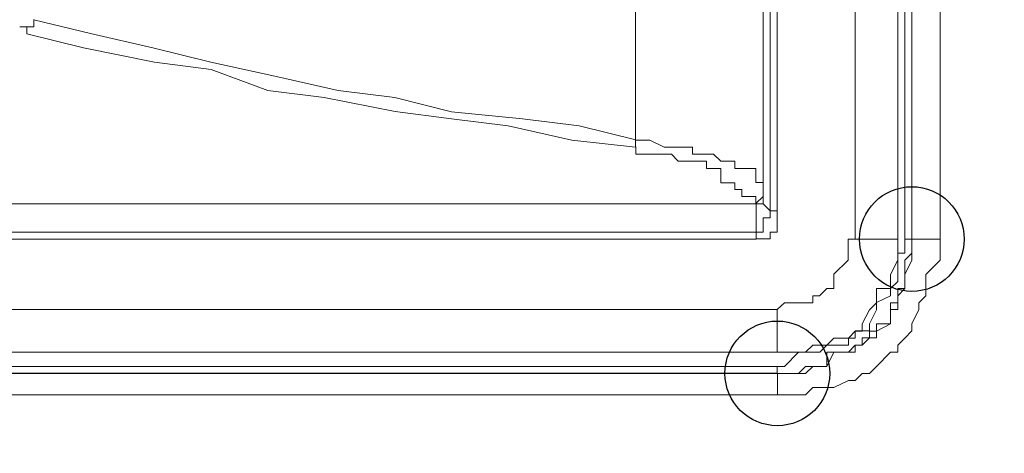
# Model space of a CAD drawing. Units: millimetres. Extents: x 93 to 269, y -129 to -15.
# Drawn here: x 196 to 198, y -66 to -65 of the extents above; entities that cross this region are included whole.
import ezdxf

# ---------------------------------------------------------------- set-up
doc = ezdxf.new("R2010")
doc.units = ezdxf.units.MM
doc.header["$MEASUREMENT"] = 0
doc.layers.add('Vrstva 1', color=7, linetype='Continuous')

msp = doc.modelspace()

# ---------------------------------------------------------------- linework, layer by layer
at = {"layer": 'Vrstva 1'}
for centre in [(197.6537, -65.4751), (197.4494, -65.6792)]:
    msp.add_ellipse(centre, major_axis=(0, 0.0795), ratio=1, dxfattribs=at)
at = {"layer": 'Vrstva 1', "lineweight": 18}
msp.add_open_spline([(93.3875, -105.0443), (93.3875, -105.0443), (268.6532, -105.0443), (268.6532, -105.0443), (268.6532, -105.0443), (268.6532, -105.0443), (268.6532, -14.6588), (268.6532, -14.6588), (268.6532, -14.6588), (268.6532, -14.6588), (93.3875, -14.6588), (93.3875, -14.6588), (93.3875, -14.6588), (93.3875, -14.6588), (93.3875, -105.0443), (93.3875, -105.0443)], degree=3, knots=[0, 0, 0, 0, 0.2, 0.2, 0.2, 0.2, 0.4, 0.4, 0.4, 0.4, 0.6, 0.6, 0.6, 0.6, 1, 1, 1, 1], dxfattribs=at)
at = {"layer": 'Vrstva 1', "lineweight": 15}
for points, knots in [([(197.4494, -65.432), (197.4494, -65.432), (197.4494, -64.2498), (197.4494, -64.2498), (197.4494, -64.2498), (197.4494, -64.2498), (194.5471, -64.2498), (194.5471, -64.2498)], [0, 0, 0, 0, 0.333333, 0.333333, 0.333333, 0.333333, 1, 1, 1, 1]), ([(197.6537, -64.3357), (197.6537, -64.3357), (197.6537, -65.4751), (197.6537, -65.4751), (197.6537, -65.4751), (197.6537, -65.4751), (197.6428, -65.4751), (197.6428, -65.4751)], [0, 0, 0, 0, 0.333333, 0.333333, 0.333333, 0.333333, 1, 1, 1, 1]), ([(197.6537, -65.4751), (197.6537, -65.4751), (197.6537, -64.3356), (197.6537, -64.3356), (197.6537, -64.3356), (197.6537, -64.3356), (197.6967, -64.3356), (197.6967, -64.3356)], [0, 0, 0, 0, 0.333333, 0.333333, 0.333333, 0.333333, 1, 1, 1, 1]), ([(196.2992, -65.1526), (196.2992, -65.1526), (196.2992, -65.1526), (196.2992, -65.1526), (196.2992, -65.1526), (196.2992, -65.1526), (196.3102, -65.1526), (196.3102, -65.1526), (196.3102, -65.1526), (196.3102, -65.1526), (196.3102, -65.1632), (196.3102, -65.1632), (196.3102, -65.1632), (196.3102, -65.1632), (196.3102, -65.1526), (196.3102, -65.1526), (196.3102, -65.1526), (196.3102, -65.1526), (196.3208, -65.1526), (196.3208, -65.1526), (196.3208, -65.1526), (196.3208, -65.1526), (196.3208, -65.1417), (196.3208, -65.1417)], [0, 0, 0, 0, 0.142857, 0.142857, 0.142857, 0.142857, 0.285714, 0.285714, 0.285714, 0.285714, 0.428571, 0.428571, 0.428571, 0.428571, 0.571429, 0.571429, 0.571429, 0.571429, 0.714286, 0.714286, 0.714286, 0.714286, 1, 1, 1, 1]), ([(197.2345, -65.3246), (197.2345, -65.3246), (197.1484, -65.3031), (197.1484, -65.3031), (197.1484, -65.3031), (197.1484, -65.3031), (197.0623, -65.2925), (197.0623, -65.2925), (197.0623, -65.2925), (197.0623, -65.2925), (196.9547, -65.2816), (196.9547, -65.2816), (196.9547, -65.2816), (196.9547, -65.2816), (196.8687, -65.2601), (196.8687, -65.2601), (196.8687, -65.2601), (196.8687, -65.2601), (196.7829, -65.2495), (196.7829, -65.2495), (196.7829, -65.2495), (196.7829, -65.2495), (196.6863, -65.2276), (196.6863, -65.2276), (196.6863, -65.2276), (196.6863, -65.2276), (196.5896, -65.2064), (196.5896, -65.2064), (196.5896, -65.2064), (196.5896, -65.2064), (196.5035, -65.1849), (196.5035, -65.1849), (196.5035, -65.1849), (196.5035, -65.1849), (196.4069, -65.163), (196.4069, -65.163), (196.4069, -65.163), (196.4069, -65.163), (196.3208, -65.1419), (196.3208, -65.1419)], [0, 0, 0, 0, 0.090909, 0.090909, 0.090909, 0.090909, 0.181818, 0.181818, 0.181818, 0.181818, 0.272727, 0.272727, 0.272727, 0.272727, 0.363636, 0.363636, 0.363636, 0.363636, 0.454545, 0.454545, 0.454545, 0.454545, 0.545455, 0.545455, 0.545455, 0.545455, 0.636364, 0.636364, 0.636364, 0.636364, 0.727273, 0.727273, 0.727273, 0.727273, 0.818182, 0.818182, 0.818182, 0.818182, 1, 1, 1, 1]), ([(196.31, -65.1632), (196.31, -65.1632), (196.3961, -65.1847), (196.3961, -65.1847), (196.3961, -65.1847), (196.3961, -65.1847), (196.5037, -65.2062), (196.5037, -65.2062), (196.5037, -65.2062), (196.5037, -65.2062), (196.5898, -65.2175), (196.5898, -65.2175), (196.5898, -65.2175), (196.5898, -65.2175), (196.6759, -65.2493), (196.6759, -65.2493), (196.6759, -65.2493), (196.6759, -65.2493), (196.7612, -65.2602), (196.7612, -65.2602), (196.7612, -65.2602), (196.7612, -65.2602), (196.8692, -65.2814), (196.8692, -65.2814), (196.8692, -65.2814), (196.8692, -65.2814), (196.9549, -65.2927), (196.9549, -65.2927), (196.9549, -65.2927), (196.9549, -65.2927), (197.041, -65.3029), (197.041, -65.3029), (197.041, -65.3029), (197.041, -65.3029), (197.1376, -65.3248), (197.1376, -65.3248), (197.1376, -65.3248), (197.1376, -65.3248), (197.2343, -65.3353), (197.2343, -65.3353), (197.2343, -65.3353), (197.2343, -65.3353), (197.2343, -65.3248), (197.2343, -65.3248)], [0, 0, 0, 0, 0.083333, 0.083333, 0.083333, 0.083333, 0.166667, 0.166667, 0.166667, 0.166667, 0.25, 0.25, 0.25, 0.25, 0.333333, 0.333333, 0.333333, 0.333333, 0.416667, 0.416667, 0.416667, 0.416667, 0.5, 0.5, 0.5, 0.5, 0.583333, 0.583333, 0.583333, 0.583333, 0.666667, 0.666667, 0.666667, 0.666667, 0.75, 0.75, 0.75, 0.75, 0.833333, 0.833333, 0.833333, 0.833333, 1, 1, 1, 1]), ([(197.4278, -65.3998), (197.4278, -65.3998), (197.4278, -65.3998), (197.4278, -65.3998), (197.4278, -65.3998), (197.4278, -65.3998), (197.4278, -65.3892), (197.4278, -65.3892), (197.4278, -65.3892), (197.4278, -65.3892), (197.4169, -65.3892), (197.4169, -65.3892), (197.4169, -65.3892), (197.4169, -65.3892), (197.4169, -65.3677), (197.4169, -65.3677), (197.4169, -65.3677), (197.4169, -65.3677), (197.3957, -65.3677), (197.3957, -65.3677), (197.3957, -65.3677), (197.3957, -65.3677), (197.3848, -65.3677), (197.3848, -65.3677), (197.3848, -65.3677), (197.3848, -65.3677), (197.3848, -65.3568), (197.3848, -65.3568), (197.3848, -65.3568), (197.3848, -65.3568), (197.3739, -65.3568), (197.3739, -65.3568), (197.3739, -65.3568), (197.3739, -65.3568), (197.3636, -65.3568), (197.3636, -65.3568), (197.3636, -65.3568), (197.3636, -65.3568), (197.3527, -65.3459), (197.3527, -65.3459), (197.3527, -65.3459), (197.3527, -65.3459), (197.3418, -65.3459), (197.3418, -65.3459), (197.3418, -65.3459), (197.3418, -65.3459), (197.3206, -65.3459), (197.3206, -65.3459), (197.3206, -65.3459), (197.3206, -65.3459), (197.3206, -65.3353), (197.3206, -65.3353), (197.3206, -65.3353), (197.3206, -65.3353), (197.3097, -65.3353), (197.3097, -65.3353), (197.3097, -65.3353), (197.3097, -65.3353), (197.2987, -65.3353), (197.2987, -65.3353), (197.2987, -65.3353), (197.2987, -65.3353), (197.2881, -65.3353), (197.2881, -65.3353), (197.2881, -65.3353), (197.2881, -65.3353), (197.2776, -65.3353), (197.2776, -65.3353), (197.2776, -65.3353), (197.2776, -65.3353), (197.2557, -65.3247), (197.2557, -65.3247), (197.2557, -65.3247), (197.2557, -65.3247), (197.2451, -65.3247), (197.2451, -65.3247), (197.2451, -65.3247), (197.2451, -65.3247), (197.2345, -65.3247), (197.2345, -65.3247)], [0, 0, 0, 0, 0.047619, 0.047619, 0.047619, 0.047619, 0.095238, 0.095238, 0.095238, 0.095238, 0.142857, 0.142857, 0.142857, 0.142857, 0.190476, 0.190476, 0.190476, 0.190476, 0.238095, 0.238095, 0.238095, 0.238095, 0.285714, 0.285714, 0.285714, 0.285714, 0.333333, 0.333333, 0.333333, 0.333333, 0.380952, 0.380952, 0.380952, 0.380952, 0.428571, 0.428571, 0.428571, 0.428571, 0.47619, 0.47619, 0.47619, 0.47619, 0.52381, 0.52381, 0.52381, 0.52381, 0.571429, 0.571429, 0.571429, 0.571429, 0.619048, 0.619048, 0.619048, 0.619048, 0.666667, 0.666667, 0.666667, 0.666667, 0.714286, 0.714286, 0.714286, 0.714286, 0.761905, 0.761905, 0.761905, 0.761905, 0.809524, 0.809524, 0.809524, 0.809524, 0.857143, 0.857143, 0.857143, 0.857143, 0.904762, 0.904762, 0.904762, 0.904762, 1, 1, 1, 1]), ([(197.2345, -65.3352), (197.2345, -65.3352), (197.2345, -65.3461), (197.2345, -65.3461), (197.2345, -65.3461), (197.2345, -65.3461), (197.2451, -65.3461), (197.2451, -65.3461), (197.2451, -65.3461), (197.2451, -65.3461), (197.2556, -65.3461), (197.2556, -65.3461), (197.2556, -65.3461), (197.2556, -65.3461), (197.2775, -65.3461), (197.2775, -65.3461), (197.2775, -65.3461), (197.2775, -65.3461), (197.2885, -65.3461), (197.2885, -65.3461), (197.2885, -65.3461), (197.2885, -65.3461), (197.2987, -65.3567), (197.2987, -65.3567), (197.2987, -65.3567), (197.2987, -65.3567), (197.3096, -65.3567), (197.3096, -65.3567), (197.3096, -65.3567), (197.3096, -65.3567), (197.3206, -65.3567), (197.3206, -65.3567), (197.3206, -65.3567), (197.3206, -65.3567), (197.3417, -65.3567), (197.3417, -65.3567), (197.3417, -65.3567), (197.3417, -65.3567), (197.3417, -65.3677), (197.3417, -65.3677), (197.3417, -65.3677), (197.3417, -65.3677), (197.3527, -65.3677), (197.3527, -65.3677), (197.3527, -65.3677), (197.3527, -65.3677), (197.3636, -65.3677), (197.3636, -65.3677), (197.3636, -65.3677), (197.3636, -65.3677), (197.3636, -65.3895), (197.3636, -65.3895), (197.3636, -65.3895), (197.3636, -65.3895), (197.3742, -65.3895), (197.3742, -65.3895), (197.3742, -65.3895), (197.3742, -65.3895), (197.3848, -65.3895), (197.3848, -65.3895), (197.3848, -65.3895), (197.3848, -65.3895), (197.3848, -65.3998), (197.3848, -65.3998), (197.3848, -65.3998), (197.3848, -65.3998), (197.3957, -65.3998), (197.3957, -65.3998), (197.3957, -65.3998), (197.3957, -65.3998), (197.3957, -65.4103), (197.3957, -65.4103), (197.3957, -65.4103), (197.3957, -65.4103), (197.4169, -65.4103), (197.4169, -65.4103), (197.4169, -65.4103), (197.4169, -65.4103), (197.4169, -65.4213), (197.4169, -65.4213), (197.4169, -65.4213), (197.4169, -65.4213), (197.4278, -65.4103), (197.4278, -65.4103), (197.4278, -65.4103), (197.4278, -65.4103), (197.4278, -65.3998), (197.4278, -65.3998)], [0, 0, 0, 0, 0.043478, 0.043478, 0.043478, 0.043478, 0.086957, 0.086957, 0.086957, 0.086957, 0.130435, 0.130435, 0.130435, 0.130435, 0.173913, 0.173913, 0.173913, 0.173913, 0.217391, 0.217391, 0.217391, 0.217391, 0.26087, 0.26087, 0.26087, 0.26087, 0.304348, 0.304348, 0.304348, 0.304348, 0.347826, 0.347826, 0.347826, 0.347826, 0.391304, 0.391304, 0.391304, 0.391304, 0.434783, 0.434783, 0.434783, 0.434783, 0.478261, 0.478261, 0.478261, 0.478261, 0.521739, 0.521739, 0.521739, 0.521739, 0.565217, 0.565217, 0.565217, 0.565217, 0.608696, 0.608696, 0.608696, 0.608696, 0.652174, 0.652174, 0.652174, 0.652174, 0.695652, 0.695652, 0.695652, 0.695652, 0.73913, 0.73913, 0.73913, 0.73913, 0.782609, 0.782609, 0.782609, 0.782609, 0.826087, 0.826087, 0.826087, 0.826087, 0.869565, 0.869565, 0.869565, 0.869565, 0.913043, 0.913043, 0.913043, 0.913043, 1, 1, 1, 1]), ([(197.4173, -65.4214), (197.4173, -65.4214), (197.4173, -65.4214), (197.4173, -65.4214), (197.4173, -65.4214), (197.4173, -65.4214), (197.4278, -65.4214), (197.4278, -65.4214), (197.4278, -65.4214), (197.4278, -65.4214), (197.4278, -65.4104), (197.4278, -65.4104)], [0, 0, 0, 0, 0.25, 0.25, 0.25, 0.25, 0.5, 0.5, 0.5, 0.5, 1, 1, 1, 1]), ([(197.4386, -65.432), (197.4386, -65.432), (197.4386, -65.432), (197.4386, -65.432), (197.4386, -65.432), (197.4386, -65.432), (197.4277, -65.4214), (197.4277, -65.4214), (197.4277, -65.4214), (197.4277, -65.4214), (197.4277, -65.4105), (197.4277, -65.4105)], [0, 0, 0, 0, 0.25, 0.25, 0.25, 0.25, 0.5, 0.5, 0.5, 0.5, 1, 1, 1, 1]), ([(197.4278, -65.4104), (197.4278, -65.4104), (197.4278, -65.4104), (197.4278, -65.4104), (197.4278, -65.4104), (197.4278, -65.4104), (197.4278, -65.3999), (197.4278, -65.3999)], [0, 0, 0, 0, 0.333333, 0.333333, 0.333333, 0.333333, 1, 1, 1, 1]), ([(197.1377, -65.4214), (197.1377, -65.4214), (196.8368, -65.4214), (196.8368, -65.4214), (196.8368, -65.4214), (196.8368, -65.4214), (196.5683, -65.4214), (196.5683, -65.4214), (196.5683, -65.4214), (196.5683, -65.4214), (196.2885, -65.4214), (196.2885, -65.4214), (196.2885, -65.4214), (196.2885, -65.4214), (195.9873, -65.4214), (195.9873, -65.4214), (195.9873, -65.4214), (195.9873, -65.4214), (195.7082, -65.4214), (195.7082, -65.4214), (195.7082, -65.4214), (195.7082, -65.4214), (195.4288, -65.4214), (195.4288, -65.4214), (195.4288, -65.4214), (195.4288, -65.4214), (195.1381, -65.4214), (195.1381, -65.4214), (195.1381, -65.4214), (195.1381, -65.4214), (194.8587, -65.4214), (194.8587, -65.4214), (194.8587, -65.4214), (194.8587, -65.4214), (194.5797, -65.4214), (194.5797, -65.4214)], [0, 0, 0, 0, 0.1, 0.1, 0.1, 0.1, 0.2, 0.2, 0.2, 0.2, 0.3, 0.3, 0.3, 0.3, 0.4, 0.4, 0.4, 0.4, 0.5, 0.5, 0.5, 0.5, 0.6, 0.6, 0.6, 0.6, 0.7, 0.7, 0.7, 0.7, 0.8, 0.8, 0.8, 0.8, 1, 1, 1, 1]), ([(197.4171, -65.4214), (197.4171, -65.4214), (197.4171, -65.432), (197.4171, -65.432), (197.4171, -65.432), (197.4171, -65.432), (197.4171, -65.4429), (197.4171, -65.4429), (197.4171, -65.4429), (197.4171, -65.4429), (197.4171, -65.4644), (197.4171, -65.4644)], [0, 0, 0, 0, 0.25, 0.25, 0.25, 0.25, 0.5, 0.5, 0.5, 0.5, 1, 1, 1, 1]), ([(197.4386, -65.432), (197.4386, -65.432), (197.4386, -65.432), (197.4386, -65.432), (197.4386, -65.432), (197.4386, -65.432), (197.4386, -65.4429), (197.4386, -65.4429), (197.4386, -65.4429), (197.4386, -65.4429), (197.4277, -65.4429), (197.4277, -65.4429), (197.4277, -65.4429), (197.4277, -65.4429), (197.4277, -65.4645), (197.4277, -65.4645), (197.4277, -65.4645), (197.4277, -65.4645), (197.4171, -65.4645), (197.4171, -65.4645)], [0, 0, 0, 0, 0.166667, 0.166667, 0.166667, 0.166667, 0.333333, 0.333333, 0.333333, 0.333333, 0.5, 0.5, 0.5, 0.5, 0.666667, 0.666667, 0.666667, 0.666667, 1, 1, 1, 1]), ([(197.4494, -65.4429), (197.4494, -65.4429), (197.4494, -65.4429), (197.4494, -65.4429), (197.4494, -65.4429), (197.4494, -65.4429), (197.4494, -65.4645), (197.4494, -65.4645), (197.4494, -65.4645), (197.4494, -65.4645), (197.4384, -65.4645), (197.4384, -65.4645), (197.4384, -65.4645), (197.4384, -65.4645), (197.4384, -65.475), (197.4384, -65.475), (197.4384, -65.475), (197.4384, -65.475), (197.4278, -65.475), (197.4278, -65.475), (197.4278, -65.475), (197.4278, -65.475), (197.4173, -65.475), (197.4173, -65.475)], [0, 0, 0, 0, 0.142857, 0.142857, 0.142857, 0.142857, 0.285714, 0.285714, 0.285714, 0.285714, 0.428571, 0.428571, 0.428571, 0.428571, 0.571429, 0.571429, 0.571429, 0.571429, 0.714286, 0.714286, 0.714286, 0.714286, 1, 1, 1, 1]), ([(197.4494, -65.432), (197.4494, -65.432), (197.4494, -65.432), (197.4494, -65.432), (197.4494, -65.432), (197.4494, -65.432), (197.4494, -65.4429), (197.4494, -65.4429)], [0, 0, 0, 0, 0.333333, 0.333333, 0.333333, 0.333333, 1, 1, 1, 1]), ([(197.4171, -65.4645), (197.4171, -65.4645), (197.1377, -65.4645), (197.1377, -65.4645), (197.1377, -65.4645), (197.1377, -65.4645), (196.8368, -65.4645), (196.8368, -65.4645), (196.8368, -65.4645), (196.8368, -65.4645), (196.5679, -65.4645), (196.5679, -65.4645), (196.5679, -65.4645), (196.5679, -65.4645), (196.2885, -65.4645), (196.2885, -65.4645), (196.2885, -65.4645), (196.2885, -65.4645), (195.9876, -65.4645), (195.9876, -65.4645), (195.9876, -65.4645), (195.9876, -65.4645), (195.7082, -65.4645), (195.7082, -65.4645), (195.7082, -65.4645), (195.7082, -65.4645), (195.4288, -65.4645), (195.4288, -65.4645), (195.4288, -65.4645), (195.4288, -65.4645), (195.1381, -65.4645), (195.1381, -65.4645), (195.1381, -65.4645), (195.1381, -65.4645), (194.8591, -65.4645), (194.8591, -65.4645), (194.8591, -65.4645), (194.8591, -65.4645), (194.5797, -65.4645), (194.5797, -65.4645)], [0, 0, 0, 0, 0.090909, 0.090909, 0.090909, 0.090909, 0.181818, 0.181818, 0.181818, 0.181818, 0.272727, 0.272727, 0.272727, 0.272727, 0.363636, 0.363636, 0.363636, 0.363636, 0.454545, 0.454545, 0.454545, 0.454545, 0.545455, 0.545455, 0.545455, 0.545455, 0.636364, 0.636364, 0.636364, 0.636364, 0.727273, 0.727273, 0.727273, 0.727273, 0.818182, 0.818182, 0.818182, 0.818182, 1, 1, 1, 1]), ([(197.1377, -65.4751), (197.1377, -65.4751), (196.8368, -65.4751), (196.8368, -65.4751), (196.8368, -65.4751), (196.8368, -65.4751), (196.5683, -65.4751), (196.5683, -65.4751), (196.5683, -65.4751), (196.5683, -65.4751), (196.2885, -65.4751), (196.2885, -65.4751), (196.2885, -65.4751), (196.2885, -65.4751), (195.9873, -65.4751), (195.9873, -65.4751), (195.9873, -65.4751), (195.9873, -65.4751), (195.7082, -65.4751), (195.7082, -65.4751), (195.7082, -65.4751), (195.7082, -65.4751), (195.4288, -65.4751), (195.4288, -65.4751), (195.4288, -65.4751), (195.4288, -65.4751), (195.1381, -65.4751), (195.1381, -65.4751), (195.1381, -65.4751), (195.1381, -65.4751), (194.8587, -65.4751), (194.8587, -65.4751), (194.8587, -65.4751), (194.8587, -65.4751), (194.5797, -65.4751), (194.5797, -65.4751)], [0, 0, 0, 0, 0.1, 0.1, 0.1, 0.1, 0.2, 0.2, 0.2, 0.2, 0.3, 0.3, 0.3, 0.3, 0.4, 0.4, 0.4, 0.4, 0.5, 0.5, 0.5, 0.5, 0.6, 0.6, 0.6, 0.6, 0.7, 0.7, 0.7, 0.7, 0.8, 0.8, 0.8, 0.8, 1, 1, 1, 1]), ([(197.4602, -65.6686), (197.4602, -65.6686), (197.4817, -65.6471), (197.4817, -65.6471), (197.4817, -65.6471), (197.4817, -65.6471), (197.4923, -65.6471), (197.4923, -65.6471), (197.4923, -65.6471), (197.4923, -65.6471), (197.5032, -65.6471), (197.5032, -65.6471), (197.5032, -65.6471), (197.5032, -65.6471), (197.5141, -65.6471), (197.5141, -65.6471), (197.5141, -65.6471), (197.5141, -65.6471), (197.5244, -65.6365), (197.5244, -65.6365), (197.5244, -65.6365), (197.5244, -65.6365), (197.5353, -65.6365), (197.5353, -65.6365), (197.5353, -65.6365), (197.5353, -65.6365), (197.5572, -65.6365), (197.5572, -65.6365), (197.5572, -65.6365), (197.5572, -65.6365), (197.5572, -65.6256), (197.5572, -65.6256), (197.5572, -65.6256), (197.5572, -65.6256), (197.5678, -65.6256), (197.5678, -65.6256), (197.5678, -65.6256), (197.5678, -65.6256), (197.5678, -65.6146), (197.5678, -65.6146), (197.5678, -65.6146), (197.5678, -65.6146), (197.5783, -65.6146), (197.5783, -65.6146), (197.5783, -65.6146), (197.5783, -65.6146), (197.5893, -65.6146), (197.5893, -65.6146), (197.5893, -65.6146), (197.5893, -65.6146), (197.5893, -65.604), (197.5893, -65.604), (197.5893, -65.604), (197.5893, -65.604), (197.5999, -65.5825), (197.5999, -65.5825), (197.5999, -65.5825), (197.5999, -65.5825), (197.5999, -65.5716), (197.5999, -65.5716), (197.5999, -65.5716), (197.5999, -65.5716), (197.6214, -65.5614), (197.6214, -65.5614), (197.6214, -65.5614), (197.6214, -65.5614), (197.6214, -65.5504), (197.6214, -65.5504), (197.6214, -65.5504), (197.6214, -65.5504), (197.6323, -65.5395), (197.6323, -65.5395), (197.6323, -65.5395), (197.6323, -65.5395), (197.6323, -65.5289), (197.6323, -65.5289), (197.6323, -65.5289), (197.6323, -65.5289), (197.6323, -65.507), (197.6323, -65.507), (197.6323, -65.507), (197.6323, -65.507), (197.6323, -65.4965), (197.6323, -65.4965), (197.6323, -65.4965), (197.6323, -65.4965), (197.6429, -65.4965), (197.6429, -65.4965), (197.6429, -65.4965), (197.6429, -65.4965), (197.6429, -65.4862), (197.6429, -65.4862), (197.6429, -65.4862), (197.6429, -65.4862), (197.6429, -65.4749), (197.6429, -65.4749)], [0, 0, 0, 0, 0.04, 0.04, 0.04, 0.04, 0.08, 0.08, 0.08, 0.08, 0.12, 0.12, 0.12, 0.12, 0.16, 0.16, 0.16, 0.16, 0.2, 0.2, 0.2, 0.2, 0.24, 0.24, 0.24, 0.24, 0.28, 0.28, 0.28, 0.28, 0.32, 0.32, 0.32, 0.32, 0.36, 0.36, 0.36, 0.36, 0.4, 0.4, 0.4, 0.4, 0.44, 0.44, 0.44, 0.44, 0.48, 0.48, 0.48, 0.48, 0.52, 0.52, 0.52, 0.52, 0.56, 0.56, 0.56, 0.56, 0.6, 0.6, 0.6, 0.6, 0.64, 0.64, 0.64, 0.64, 0.68, 0.68, 0.68, 0.68, 0.72, 0.72, 0.72, 0.72, 0.76, 0.76, 0.76, 0.76, 0.8, 0.8, 0.8, 0.8, 0.84, 0.84, 0.84, 0.84, 0.88, 0.88, 0.88, 0.88, 0.92, 0.92, 0.92, 0.92, 1, 1, 1, 1]), ([(197.4602, -65.6792), (197.4602, -65.6792), (197.4817, -65.6792), (197.4817, -65.6792), (197.4817, -65.6792), (197.4817, -65.6792), (197.4923, -65.6686), (197.4923, -65.6686), (197.4923, -65.6686), (197.4923, -65.6686), (197.5032, -65.6686), (197.5032, -65.6686), (197.5032, -65.6686), (197.5032, -65.6686), (197.5141, -65.6686), (197.5141, -65.6686), (197.5141, -65.6686), (197.5141, -65.6686), (197.5244, -65.6686), (197.5244, -65.6686), (197.5244, -65.6686), (197.5244, -65.6686), (197.5244, -65.6471), (197.5244, -65.6471), (197.5244, -65.6471), (197.5244, -65.6471), (197.5353, -65.6471), (197.5353, -65.6471), (197.5353, -65.6471), (197.5353, -65.6471), (197.5572, -65.6471), (197.5572, -65.6471), (197.5572, -65.6471), (197.5572, -65.6471), (197.5678, -65.6365), (197.5678, -65.6365), (197.5678, -65.6365), (197.5678, -65.6365), (197.5783, -65.6365), (197.5783, -65.6365), (197.5783, -65.6365), (197.5783, -65.6365), (197.5783, -65.6252), (197.5783, -65.6252), (197.5783, -65.6252), (197.5783, -65.6252), (197.5893, -65.6252), (197.5893, -65.6252), (197.5893, -65.6252), (197.5893, -65.6252), (197.5893, -65.615), (197.5893, -65.615), (197.5893, -65.615), (197.5893, -65.615), (197.5999, -65.615), (197.5999, -65.615), (197.5999, -65.615), (197.5999, -65.615), (197.5999, -65.604), (197.5999, -65.604), (197.5999, -65.604), (197.5999, -65.604), (197.6214, -65.604), (197.6214, -65.604), (197.6214, -65.604), (197.6214, -65.604), (197.6214, -65.5822), (197.6214, -65.5822), (197.6214, -65.5822), (197.6214, -65.5822), (197.6214, -65.5719), (197.6214, -65.5719), (197.6214, -65.5719), (197.6214, -65.5719), (197.6323, -65.5719), (197.6323, -65.5719), (197.6323, -65.5719), (197.6323, -65.5719), (197.6323, -65.5614), (197.6323, -65.5614), (197.6323, -65.5614), (197.6323, -65.5614), (197.6323, -65.5501), (197.6323, -65.5501), (197.6323, -65.5501), (197.6323, -65.5501), (197.6429, -65.5501), (197.6429, -65.5501), (197.6429, -65.5501), (197.6429, -65.5501), (197.6429, -65.5398), (197.6429, -65.5398), (197.6429, -65.5398), (197.6429, -65.5398), (197.6429, -65.5289), (197.6429, -65.5289), (197.6429, -65.5289), (197.6429, -65.5289), (197.6429, -65.507), (197.6429, -65.507), (197.6429, -65.507), (197.6429, -65.507), (197.6538, -65.4968), (197.6538, -65.4968), (197.6538, -65.4968), (197.6538, -65.4968), (197.6538, -65.4859), (197.6538, -65.4859), (197.6538, -65.4859), (197.6538, -65.4859), (197.6538, -65.4749), (197.6538, -65.4749)], [0, 0, 0, 0, 0.034483, 0.034483, 0.034483, 0.034483, 0.068966, 0.068966, 0.068966, 0.068966, 0.103448, 0.103448, 0.103448, 0.103448, 0.137931, 0.137931, 0.137931, 0.137931, 0.172414, 0.172414, 0.172414, 0.172414, 0.206897, 0.206897, 0.206897, 0.206897, 0.241379, 0.241379, 0.241379, 0.241379, 0.275862, 0.275862, 0.275862, 0.275862, 0.310345, 0.310345, 0.310345, 0.310345, 0.344828, 0.344828, 0.344828, 0.344828, 0.37931, 0.37931, 0.37931, 0.37931, 0.413793, 0.413793, 0.413793, 0.413793, 0.448276, 0.448276, 0.448276, 0.448276, 0.482759, 0.482759, 0.482759, 0.482759, 0.517241, 0.517241, 0.517241, 0.517241, 0.551724, 0.551724, 0.551724, 0.551724, 0.586207, 0.586207, 0.586207, 0.586207, 0.62069, 0.62069, 0.62069, 0.62069, 0.655172, 0.655172, 0.655172, 0.655172, 0.689655, 0.689655, 0.689655, 0.689655, 0.724138, 0.724138, 0.724138, 0.724138, 0.758621, 0.758621, 0.758621, 0.758621, 0.793103, 0.793103, 0.793103, 0.793103, 0.827586, 0.827586, 0.827586, 0.827586, 0.862069, 0.862069, 0.862069, 0.862069, 0.896552, 0.896552, 0.896552, 0.896552, 0.931034, 0.931034, 0.931034, 0.931034, 1, 1, 1, 1]), ([(197.4602, -65.6792), (197.4602, -65.6792), (197.4817, -65.6792), (197.4817, -65.6792), (197.4817, -65.6792), (197.4817, -65.6792), (197.4923, -65.6792), (197.4923, -65.6792), (197.4923, -65.6792), (197.4923, -65.6792), (197.5032, -65.6686), (197.5032, -65.6686), (197.5032, -65.6686), (197.5032, -65.6686), (197.5141, -65.6686), (197.5141, -65.6686), (197.5141, -65.6686), (197.5141, -65.6686), (197.5244, -65.6686), (197.5244, -65.6686), (197.5244, -65.6686), (197.5244, -65.6686), (197.5353, -65.6471), (197.5353, -65.6471), (197.5353, -65.6471), (197.5353, -65.6471), (197.5572, -65.6471), (197.5572, -65.6471), (197.5572, -65.6471), (197.5572, -65.6471), (197.5678, -65.6471), (197.5678, -65.6471), (197.5678, -65.6471), (197.5678, -65.6471), (197.5678, -65.6365), (197.5678, -65.6365), (197.5678, -65.6365), (197.5678, -65.6365), (197.5783, -65.6365), (197.5783, -65.6365), (197.5783, -65.6365), (197.5783, -65.6365), (197.5893, -65.6252), (197.5893, -65.6252), (197.5893, -65.6252), (197.5893, -65.6252), (197.5999, -65.6252), (197.5999, -65.6252), (197.5999, -65.6252), (197.5999, -65.6252), (197.5999, -65.615), (197.5999, -65.615), (197.5999, -65.615), (197.5999, -65.615), (197.6214, -65.604), (197.6214, -65.604), (197.6214, -65.604), (197.6214, -65.604), (197.6214, -65.5822), (197.6214, -65.5822), (197.6214, -65.5822), (197.6214, -65.5822), (197.6323, -65.5822), (197.6323, -65.5822), (197.6323, -65.5822), (197.6323, -65.5822), (197.6323, -65.5719), (197.6323, -65.5719), (197.6323, -65.5719), (197.6323, -65.5719), (197.6323, -65.5614), (197.6323, -65.5614), (197.6323, -65.5614), (197.6323, -65.5614), (197.6429, -65.5501), (197.6429, -65.5501), (197.6429, -65.5501), (197.6429, -65.5501), (197.6429, -65.5398), (197.6429, -65.5398), (197.6429, -65.5398), (197.6429, -65.5398), (197.6429, -65.5289), (197.6429, -65.5289), (197.6429, -65.5289), (197.6429, -65.5289), (197.6538, -65.507), (197.6538, -65.507), (197.6538, -65.507), (197.6538, -65.507), (197.6538, -65.4968), (197.6538, -65.4968), (197.6538, -65.4968), (197.6538, -65.4968), (197.6538, -65.4859), (197.6538, -65.4859), (197.6538, -65.4859), (197.6538, -65.4859), (197.6538, -65.4749), (197.6538, -65.4749)], [0, 0, 0, 0, 0.038462, 0.038462, 0.038462, 0.038462, 0.076923, 0.076923, 0.076923, 0.076923, 0.115385, 0.115385, 0.115385, 0.115385, 0.153846, 0.153846, 0.153846, 0.153846, 0.192308, 0.192308, 0.192308, 0.192308, 0.230769, 0.230769, 0.230769, 0.230769, 0.269231, 0.269231, 0.269231, 0.269231, 0.307692, 0.307692, 0.307692, 0.307692, 0.346154, 0.346154, 0.346154, 0.346154, 0.384615, 0.384615, 0.384615, 0.384615, 0.423077, 0.423077, 0.423077, 0.423077, 0.461538, 0.461538, 0.461538, 0.461538, 0.5, 0.5, 0.5, 0.5, 0.538462, 0.538462, 0.538462, 0.538462, 0.576923, 0.576923, 0.576923, 0.576923, 0.615385, 0.615385, 0.615385, 0.615385, 0.653846, 0.653846, 0.653846, 0.653846, 0.692308, 0.692308, 0.692308, 0.692308, 0.730769, 0.730769, 0.730769, 0.730769, 0.769231, 0.769231, 0.769231, 0.769231, 0.807692, 0.807692, 0.807692, 0.807692, 0.846154, 0.846154, 0.846154, 0.846154, 0.884615, 0.884615, 0.884615, 0.884615, 0.923077, 0.923077, 0.923077, 0.923077, 1, 1, 1, 1]), ([(197.4602, -65.6471), (197.4602, -65.6471), (197.4602, -65.6471), (197.4602, -65.6471), (197.4602, -65.6471), (197.4602, -65.6471), (197.4817, -65.6471), (197.4817, -65.6471), (197.4817, -65.6471), (197.4817, -65.6471), (197.4923, -65.6471), (197.4923, -65.6471), (197.4923, -65.6471), (197.4923, -65.6471), (197.5032, -65.6365), (197.5032, -65.6365), (197.5032, -65.6365), (197.5032, -65.6365), (197.5141, -65.6365), (197.5141, -65.6365), (197.5141, -65.6365), (197.5141, -65.6365), (197.5244, -65.6365), (197.5244, -65.6365), (197.5244, -65.6365), (197.5244, -65.6365), (197.5353, -65.6256), (197.5353, -65.6256), (197.5353, -65.6256), (197.5353, -65.6256), (197.5572, -65.6256), (197.5572, -65.6256), (197.5572, -65.6256), (197.5572, -65.6256), (197.5678, -65.615), (197.5678, -65.615), (197.5678, -65.615), (197.5678, -65.615), (197.5783, -65.615), (197.5783, -65.615), (197.5783, -65.615), (197.5783, -65.615), (197.5783, -65.604), (197.5783, -65.604), (197.5783, -65.604), (197.5783, -65.604), (197.5893, -65.5829), (197.5893, -65.5829), (197.5893, -65.5829), (197.5893, -65.5829), (197.5999, -65.5719), (197.5999, -65.5719), (197.5999, -65.5719), (197.5999, -65.5719), (197.5999, -65.5614), (197.5999, -65.5614), (197.5999, -65.5614), (197.5999, -65.5614), (197.5999, -65.5501), (197.5999, -65.5501), (197.5999, -65.5501), (197.5999, -65.5501), (197.6214, -65.5501), (197.6214, -65.5501), (197.6214, -65.5501), (197.6214, -65.5501), (197.6214, -65.5398), (197.6214, -65.5398), (197.6214, -65.5398), (197.6214, -65.5398), (197.6214, -65.5289), (197.6214, -65.5289), (197.6214, -65.5289), (197.6214, -65.5289), (197.6323, -65.5074), (197.6323, -65.5074), (197.6323, -65.5074), (197.6323, -65.5074), (197.6323, -65.4968), (197.6323, -65.4968), (197.6323, -65.4968), (197.6323, -65.4968), (197.6323, -65.4859), (197.6323, -65.4859), (197.6323, -65.4859), (197.6323, -65.4859), (197.6323, -65.4749), (197.6323, -65.4749)], [0, 0, 0, 0, 0.043478, 0.043478, 0.043478, 0.043478, 0.086957, 0.086957, 0.086957, 0.086957, 0.130435, 0.130435, 0.130435, 0.130435, 0.173913, 0.173913, 0.173913, 0.173913, 0.217391, 0.217391, 0.217391, 0.217391, 0.26087, 0.26087, 0.26087, 0.26087, 0.304348, 0.304348, 0.304348, 0.304348, 0.347826, 0.347826, 0.347826, 0.347826, 0.391304, 0.391304, 0.391304, 0.391304, 0.434783, 0.434783, 0.434783, 0.434783, 0.478261, 0.478261, 0.478261, 0.478261, 0.521739, 0.521739, 0.521739, 0.521739, 0.565217, 0.565217, 0.565217, 0.565217, 0.608696, 0.608696, 0.608696, 0.608696, 0.652174, 0.652174, 0.652174, 0.652174, 0.695652, 0.695652, 0.695652, 0.695652, 0.73913, 0.73913, 0.73913, 0.73913, 0.782609, 0.782609, 0.782609, 0.782609, 0.826087, 0.826087, 0.826087, 0.826087, 0.869565, 0.869565, 0.869565, 0.869565, 0.913043, 0.913043, 0.913043, 0.913043, 1, 1, 1, 1]), ([(197.4602, -65.7117), (197.4602, -65.7117), (197.4817, -65.7117), (197.4817, -65.7117), (197.4817, -65.7117), (197.4817, -65.7117), (197.4923, -65.7117), (197.4923, -65.7117), (197.4923, -65.7117), (197.4923, -65.7117), (197.5032, -65.7007), (197.5032, -65.7007), (197.5032, -65.7007), (197.5032, -65.7007), (197.5141, -65.7007), (197.5141, -65.7007), (197.5141, -65.7007), (197.5141, -65.7007), (197.5244, -65.7007), (197.5244, -65.7007), (197.5244, -65.7007), (197.5244, -65.7007), (197.5353, -65.7007), (197.5353, -65.7007), (197.5353, -65.7007), (197.5353, -65.7007), (197.5572, -65.6902), (197.5572, -65.6902), (197.5572, -65.6902), (197.5572, -65.6902), (197.5678, -65.6902), (197.5678, -65.6902), (197.5678, -65.6902), (197.5678, -65.6902), (197.5783, -65.6792), (197.5783, -65.6792), (197.5783, -65.6792), (197.5783, -65.6792), (197.5893, -65.6792), (197.5893, -65.6792), (197.5893, -65.6792), (197.5893, -65.6792), (197.5999, -65.6686), (197.5999, -65.6686), (197.5999, -65.6686), (197.5999, -65.6686), (197.6214, -65.6471), (197.6214, -65.6471), (197.6214, -65.6471), (197.6214, -65.6471), (197.6323, -65.6471), (197.6323, -65.6471), (197.6323, -65.6471), (197.6323, -65.6471), (197.6323, -65.6365), (197.6323, -65.6365), (197.6323, -65.6365), (197.6323, -65.6365), (197.6429, -65.6256), (197.6429, -65.6256), (197.6429, -65.6256), (197.6429, -65.6256), (197.6538, -65.6147), (197.6538, -65.6147), (197.6538, -65.6147), (197.6538, -65.6147), (197.6538, -65.6041), (197.6538, -65.6041), (197.6538, -65.6041), (197.6538, -65.6041), (197.6644, -65.5822), (197.6644, -65.5822), (197.6644, -65.5822), (197.6644, -65.5822), (197.6644, -65.572), (197.6644, -65.572), (197.6644, -65.572), (197.6644, -65.572), (197.675, -65.5614), (197.675, -65.5614), (197.675, -65.5614), (197.675, -65.5614), (197.675, -65.5501), (197.675, -65.5501), (197.675, -65.5501), (197.675, -65.5501), (197.675, -65.5395), (197.675, -65.5395), (197.675, -65.5395), (197.675, -65.5395), (197.675, -65.5289), (197.675, -65.5289), (197.675, -65.5289), (197.675, -65.5289), (197.6965, -65.5071), (197.6965, -65.5071), (197.6965, -65.5071), (197.6965, -65.5071), (197.6965, -65.4968), (197.6965, -65.4968), (197.6965, -65.4968), (197.6965, -65.4968), (197.6965, -65.4859), (197.6965, -65.4859), (197.6965, -65.4859), (197.6965, -65.4859), (197.6965, -65.475), (197.6965, -65.475)], [0, 0, 0, 0, 0.035714, 0.035714, 0.035714, 0.035714, 0.071429, 0.071429, 0.071429, 0.071429, 0.107143, 0.107143, 0.107143, 0.107143, 0.142857, 0.142857, 0.142857, 0.142857, 0.178571, 0.178571, 0.178571, 0.178571, 0.214286, 0.214286, 0.214286, 0.214286, 0.25, 0.25, 0.25, 0.25, 0.285714, 0.285714, 0.285714, 0.285714, 0.321429, 0.321429, 0.321429, 0.321429, 0.357143, 0.357143, 0.357143, 0.357143, 0.392857, 0.392857, 0.392857, 0.392857, 0.428571, 0.428571, 0.428571, 0.428571, 0.464286, 0.464286, 0.464286, 0.464286, 0.5, 0.5, 0.5, 0.5, 0.535714, 0.535714, 0.535714, 0.535714, 0.571429, 0.571429, 0.571429, 0.571429, 0.607143, 0.607143, 0.607143, 0.607143, 0.642857, 0.642857, 0.642857, 0.642857, 0.678571, 0.678571, 0.678571, 0.678571, 0.714286, 0.714286, 0.714286, 0.714286, 0.75, 0.75, 0.75, 0.75, 0.785714, 0.785714, 0.785714, 0.785714, 0.821429, 0.821429, 0.821429, 0.821429, 0.857143, 0.857143, 0.857143, 0.857143, 0.892857, 0.892857, 0.892857, 0.892857, 0.928571, 0.928571, 0.928571, 0.928571, 1, 1, 1, 1]), ([(197.5569, -65.5072), (197.5569, -65.5072), (197.5569, -65.4966), (197.5569, -65.4966), (197.5569, -65.4966), (197.5569, -65.4966), (197.5569, -65.486), (197.5569, -65.486), (197.5569, -65.486), (197.5569, -65.486), (197.5569, -65.4751), (197.5569, -65.4751), (197.5569, -65.4751), (197.5569, -65.4751), (197.5679, -65.4751), (197.5679, -65.4751)], [0, 0, 0, 0, 0.2, 0.2, 0.2, 0.2, 0.4, 0.4, 0.4, 0.4, 0.6, 0.6, 0.6, 0.6, 1, 1, 1, 1]), ([(197.4494, -65.5824), (197.4494, -65.5824), (197.4494, -65.5824), (197.4494, -65.5824), (197.4494, -65.5824), (197.4494, -65.5824), (197.4603, -65.5718), (197.4603, -65.5718), (197.4603, -65.5718), (197.4603, -65.5718), (197.4815, -65.5718), (197.4815, -65.5718), (197.4815, -65.5718), (197.4815, -65.5718), (197.4924, -65.5718), (197.4924, -65.5718), (197.4924, -65.5718), (197.4924, -65.5718), (197.5033, -65.5718), (197.5033, -65.5718), (197.5033, -65.5718), (197.5033, -65.5718), (197.5033, -65.5613), (197.5033, -65.5613), (197.5033, -65.5613), (197.5033, -65.5613), (197.5136, -65.5613), (197.5136, -65.5613), (197.5136, -65.5613), (197.5136, -65.5613), (197.5245, -65.5503), (197.5245, -65.5503), (197.5245, -65.5503), (197.5245, -65.5503), (197.5354, -65.5503), (197.5354, -65.5503), (197.5354, -65.5503), (197.5354, -65.5503), (197.5354, -65.5397), (197.5354, -65.5397), (197.5354, -65.5397), (197.5354, -65.5397), (197.5354, -65.5284), (197.5354, -65.5284), (197.5354, -65.5284), (197.5354, -65.5284), (197.557, -65.5073), (197.557, -65.5073)], [0, 0, 0, 0, 0.076923, 0.076923, 0.076923, 0.076923, 0.153846, 0.153846, 0.153846, 0.153846, 0.230769, 0.230769, 0.230769, 0.230769, 0.307692, 0.307692, 0.307692, 0.307692, 0.384615, 0.384615, 0.384615, 0.384615, 0.461538, 0.461538, 0.461538, 0.461538, 0.538462, 0.538462, 0.538462, 0.538462, 0.615385, 0.615385, 0.615385, 0.615385, 0.692308, 0.692308, 0.692308, 0.692308, 0.769231, 0.769231, 0.769231, 0.769231, 0.846154, 0.846154, 0.846154, 0.846154, 1, 1, 1, 1]), ([(194.547, -65.6685), (194.547, -65.6685), (197.4493, -65.6685), (197.4493, -65.6685), (197.4493, -65.6685), (197.4493, -65.6685), (197.4493, -65.6791), (197.4493, -65.6791), (197.4493, -65.6791), (197.4493, -65.6791), (194.547, -65.6791), (194.547, -65.6791), (194.547, -65.6791), (194.547, -65.6791), (194.547, -65.6685), (194.547, -65.6685)], [0, 0, 0, 0, 0.2, 0.2, 0.2, 0.2, 0.4, 0.4, 0.4, 0.4, 0.6, 0.6, 0.6, 0.6, 1, 1, 1, 1]), ([(197.4496, -65.7119), (197.4496, -65.7119), (194.5473, -65.7119), (194.5473, -65.7119), (194.5473, -65.7119), (194.5473, -65.7119), (194.5473, -65.6794), (194.5473, -65.6794), (194.5473, -65.6794), (194.5473, -65.6794), (197.4496, -65.6794), (197.4496, -65.6794), (197.4496, -65.6794), (197.4496, -65.6794), (197.4496, -65.7119), (197.4496, -65.7119)], [0, 0, 0, 0, 0.2, 0.2, 0.2, 0.2, 0.4, 0.4, 0.4, 0.4, 0.6, 0.6, 0.6, 0.6, 1, 1, 1, 1])]:
    msp.add_open_spline(points, degree=3, knots=knots, dxfattribs=at)
for points in [[(197.4386, -64.3036), (197.4386, -64.3036), (197.4386, -65.4321), (197.4386, -65.4321)], [(197.5677, -64.3357), (197.5677, -64.3357), (197.5677, -65.4751), (197.5677, -65.4751)], [(197.6322, -64.3357), (197.6322, -64.3357), (197.6322, -65.4751), (197.6322, -65.4751)], [(197.6429, -65.4751), (197.6429, -65.4751), (197.6429, -64.3356), (197.6429, -64.3356)], [(197.6966, -64.3357), (197.6966, -64.3357), (197.6966, -65.4751), (197.6966, -65.4751)], [(197.2343, -64.3463), (197.2343, -64.3463), (197.2343, -65.3245), (197.2343, -65.3245)], [(197.4278, -65.4104), (197.4278, -65.4104), (197.4278, -64.3461), (197.4278, -64.3461)], [(197.1377, -65.4214), (197.1377, -65.4214), (197.4171, -65.4214), (197.4171, -65.4214)], [(197.4386, -65.432), (197.4386, -65.432), (197.4495, -65.432), (197.4495, -65.432)], [(197.4171, -65.4751), (197.4171, -65.4751), (197.4171, -65.4645), (197.4171, -65.4645)], [(197.1377, -65.4751), (197.1377, -65.4751), (197.4171, -65.4751), (197.4171, -65.4751)], [(197.6322, -65.4751), (197.6322, -65.4751), (197.568, -65.4751), (197.568, -65.4751)], [(197.6966, -65.4751), (197.6966, -65.4751), (197.6536, -65.4751), (197.6536, -65.4751)], [(197.4494, -65.5824), (197.4494, -65.5824), (194.5471, -65.5824), (194.5471, -65.5824)], [(197.4494, -65.5824), (197.4494, -65.5824), (197.4494, -65.647), (197.4494, -65.647)], [(197.4494, -65.6471), (197.4494, -65.6471), (194.5471, -65.6471), (194.5471, -65.6471)], [(197.4602, -65.6471), (197.4602, -65.6471), (197.4492, -65.6471), (197.4492, -65.6471)], [(197.4602, -65.6792), (197.4602, -65.6792), (197.4492, -65.6792), (197.4492, -65.6792)], [(197.4602, -65.6792), (197.4602, -65.6792), (197.4492, -65.6792), (197.4492, -65.6792)], [(197.4494, -65.6686), (197.4494, -65.6686), (197.4603, -65.6686), (197.4603, -65.6686)], [(197.4602, -65.7117), (197.4602, -65.7117), (197.4492, -65.7117), (197.4492, -65.7117)]]:
    msp.add_open_spline(points, degree=3, dxfattribs=at)

doc.saveas('drawing.dxf')
